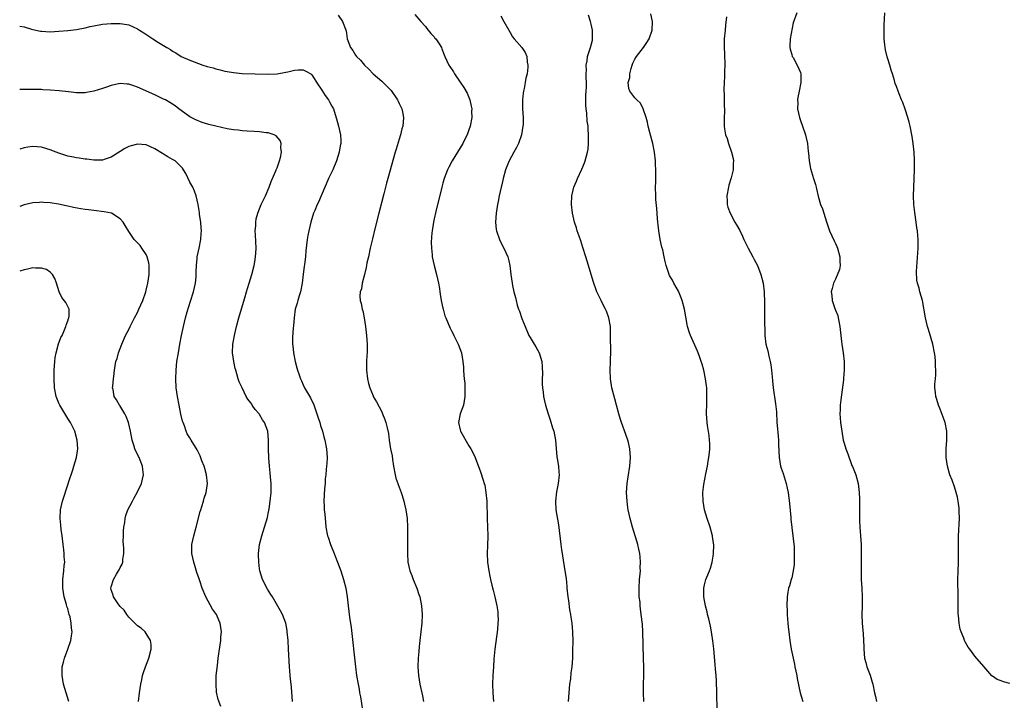
# Model space of a CAD drawing. Units: inches. Extents: x 2517000 to 2520000, y 1536000 to 1539000.
# Drawn here: x 2517000 to 2517226, y 1537819 to 1537975 of the extents above; entities that cross this region are included whole.
import ezdxf

# ---------------------------------------------------------------- set-up
doc = ezdxf.new("R2010")
doc.units = ezdxf.units.IN
doc.header["$MEASUREMENT"] = 0
doc.layers.add('LD25171536_10ft', color=73, linetype='Continuous')

msp = doc.modelspace()

# ---------------------------------------------------------------- linework, layer by layer
at = {"layer": 'LD25171536_10ft'}
for points, elevation in [([(2517073, 1537976.47), (2517074.03, 1537975), (2517074.84, 1537972.84), (2517075.1, 1537971), (2517075.82, 1537969), (2517076.34, 1537968.34), (2517077, 1537967.3), (2517077.23, 1537967), (2517078.15, 1537966.14), (2517079.06, 1537965), (2517080.07, 1537964.07), (2517081.05, 1537963), (2517083, 1537961.28), (2517084.16, 1537960.16), (2517085.14, 1537959.14), (2517086.64, 1537957), (2517086.74, 1537956.74), (2517087, 1537956.18), (2517087.39, 1537955.39), (2517087.59, 1537955), (2517087.76, 1537954.24), (2517088, 1537953), (2517087.82, 1537951), (2517087.64, 1537950.36), (2517087.31, 1537949), (2517087, 1537948.03), (2517086.3, 1537945.7), (2517086.08, 1537945), (2517084.39, 1537939), (2517084.1, 1537937.9), (2517083.49, 1537935.49), (2517082.33, 1537931), (2517081.45, 1537927.45), (2517080.85, 1537925.15), (2517080.36, 1537923), (2517079.94, 1537921), (2517079.61, 1537919.61), (2517079.5, 1537919), (2517079.45, 1537918.55), (2517079.02, 1537917), (2517078.5, 1537915), (2517078.33, 1537913.67), (2517078.03, 1537913), (2517078.01, 1537912.01), (2517078.04, 1537911), (2517078.28, 1537910.28), (2517078.5, 1537909), (2517078.64, 1537908.64), (2517078.96, 1537907), (2517079.29, 1537905), (2517079.53, 1537903), (2517079.66, 1537901), (2517079.64, 1537899.64), (2517079.65, 1537899), (2517079.59, 1537898.41), (2517079.51, 1537897), (2517079.52, 1537895.52), (2517079.48, 1537895), (2517079.73, 1537893), (2517079.94, 1537891.94), (2517080.25, 1537891), (2517081, 1537889.13), (2517081.07, 1537889), (2517081.78, 1537887.78), (2517083, 1537885.45), (2517083.2, 1537885), (2517083.7, 1537883.7), (2517083.94, 1537883), (2517084.22, 1537881.78), (2517084.53, 1537880.53), (2517084.72, 1537879), (2517085.03, 1537877), (2517085.38, 1537875.38), (2517085.44, 1537874.56), (2517085.71, 1537873), (2517086.09, 1537871), (2517086.27, 1537870.27), (2517086.7, 1537869), (2517086.76, 1537868.76), (2517087.46, 1537867), (2517087.7, 1537866.3), (2517088.1, 1537865), (2517088.25, 1537864.25), (2517088.55, 1537863), (2517088.81, 1537861), (2517088.92, 1537859), (2517088.92, 1537857), (2517088.88, 1537855), (2517088.87, 1537853), (2517089.02, 1537851), (2517089.48, 1537849), (2517089.9, 1537847.9), (2517090.2, 1537847), (2517091.01, 1537845), (2517091.54, 1537843.54), (2517091.7, 1537843), (2517092.12, 1537841), (2517092.25, 1537839), (2517092.17, 1537837), (2517091.97, 1537835), (2517091.75, 1537833), (2517091.62, 1537831.62), (2517091.48, 1537830.52), (2517091.36, 1537829), (2517091.27, 1537827), (2517091.4, 1537825), (2517091.76, 1537823), (2517092.21, 1537821), (2517092.33, 1537820.33), (2517092.61, 1537819)], 7300), ([(2517090.61, 1537976.61), (2517091.93, 1537975), (2517093, 1537973.81), (2517093.36, 1537973.36), (2517093.68, 1537973), (2517094.25, 1537972.25), (2517095, 1537971.46), (2517095.2, 1537971.2), (2517095.39, 1537971), (2517096.14, 1537969.86), (2517096.67, 1537969), (2517096.75, 1537968.75), (2517097.32, 1537967.32), (2517097.48, 1537967), (2517098.38, 1537965), (2517098.65, 1537964.65), (2517099.45, 1537963.45), (2517099.69, 1537963), (2517101, 1537961.08), (2517101.86, 1537959.86), (2517102.58, 1537958.58), (2517103.2, 1537957), (2517103.54, 1537955.54), (2517103.62, 1537955), (2517103.61, 1537954.39), (2517103.64, 1537953), (2517103.27, 1537951), (2517103, 1537950.17), (2517102.58, 1537949), (2517102.12, 1537948.12), (2517101.57, 1537947), (2517101, 1537946.01), (2517100.35, 1537945), (2517099.14, 1537943), (2517098.39, 1537941.61), (2517098.1, 1537941), (2517097.31, 1537939), (2517097, 1537937.93), (2517096.75, 1537937), (2517095.38, 1537931.38), (2517095, 1537929.73), (2517094.85, 1537929), (2517094.55, 1537927), (2517094.5, 1537926.5), (2517094.36, 1537924.36), (2517094.38, 1537923), (2517094.53, 1537921.47), (2517094.56, 1537921), (2517094.99, 1537919), (2517095.52, 1537917), (2517095.99, 1537915), (2517096.22, 1537913.78), (2517096.35, 1537913), (2517096.42, 1537912.42), (2517096.65, 1537911), (2517097, 1537909.21), (2517097.05, 1537909), (2517097.48, 1537907.48), (2517097.68, 1537907), (2517098.25, 1537905.75), (2517098.67, 1537904.67), (2517099, 1537904.06), (2517099.36, 1537903.36), (2517099.56, 1537903), (2517100.54, 1537901), (2517101.26, 1537899), (2517101.61, 1537897), (2517101.72, 1537895.72), (2517101.75, 1537895), (2517101.86, 1537893.86), (2517101.9, 1537893), (2517102.03, 1537892.03), (2517102.09, 1537891), (2517102.06, 1537889.94), (2517102.09, 1537889), (2517101.71, 1537887), (2517100.99, 1537885), (2517100.63, 1537883), (2517101, 1537881.31), (2517101.08, 1537881), (2517103, 1537877.67), (2517103.44, 1537877), (2517103.98, 1537875.98), (2517104.45, 1537875), (2517105.68, 1537871.68), (2517106.23, 1537869.77), (2517106.49, 1537869), (2517106.61, 1537868.61), (2517106.9, 1537867), (2517107.07, 1537865), (2517107.18, 1537861), (2517107.26, 1537859), (2517107.29, 1537857), (2517107.22, 1537854.78), (2517107.19, 1537853), (2517107.28, 1537851), (2517107.54, 1537849), (2517107.76, 1537847.76), (2517107.94, 1537847), (2517108.27, 1537845.73), (2517108.54, 1537844.54), (2517108.94, 1537843), (2517109.37, 1537841), (2517109.58, 1537839.58), (2517109.61, 1537839), (2517109.66, 1537837.66), (2517109.63, 1537837), (2517109.52, 1537835.52), (2517108.95, 1537831), (2517108.71, 1537828.71), (2517108.59, 1537827), (2517108.48, 1537825), (2517108.43, 1537823), (2517108.46, 1537821), (2517108.59, 1537819)], 7310), ([(2517110.27, 1537976.27), (2517111.03, 1537975.03), (2517112.13, 1537973), (2517112.46, 1537972.46), (2517113, 1537971.5), (2517113.37, 1537971), (2517115.13, 1537969), (2517115.92, 1537967.92), (2517116.25, 1537967), (2517116.36, 1537965.64), (2517116.53, 1537965), (2517116.53, 1537964.53), (2517116.31, 1537963), (2517116.03, 1537961.97), (2517115.89, 1537961), (2517115.62, 1537959.62), (2517115.47, 1537959), (2517115.42, 1537958.58), (2517115.26, 1537957), (2517115.29, 1537955), (2517115.43, 1537953), (2517115.4, 1537951.4), (2517115.38, 1537951), (2517115.02, 1537949), (2517114.32, 1537947), (2517113.92, 1537946.08), (2517113.28, 1537945), (2517112.2, 1537943), (2517111.87, 1537942.13), (2517111.37, 1537941), (2517110.81, 1537939), (2517110.5, 1537937.5), (2517110.37, 1537937), (2517109.92, 1537935), (2517109.69, 1537933.69), (2517109.55, 1537933), (2517109.25, 1537931), (2517109.09, 1537929), (2517109.27, 1537927.27), (2517109.3, 1537927), (2517110.03, 1537925), (2517110.34, 1537924.34), (2517111.02, 1537923), (2517111.9, 1537921), (2517112.11, 1537920.11), (2517112.38, 1537919), (2517112.61, 1537917), (2517112.88, 1537915), (2517113, 1537914.42), (2517113.3, 1537913), (2517113.66, 1537911.66), (2517113.79, 1537911), (2517114.08, 1537909.92), (2517114.36, 1537909), (2517114.55, 1537908.55), (2517115.12, 1537906.88), (2517115.88, 1537905), (2517116.76, 1537903), (2517117, 1537902.55), (2517117.97, 1537901), (2517118.35, 1537900.35), (2517119.1, 1537899), (2517119.67, 1537897), (2517119.76, 1537895.76), (2517119.82, 1537894.18), (2517119.8, 1537893), (2517119.81, 1537891.81), (2517119.88, 1537891), (2517120.04, 1537889.96), (2517120.12, 1537889), (2517120.26, 1537888.26), (2517120.56, 1537887), (2517121.15, 1537885), (2517121.64, 1537883.64), (2517122.18, 1537881.82), (2517122.45, 1537881), (2517122.85, 1537879), (2517123.17, 1537875.17), (2517123.22, 1537874.78), (2517123.49, 1537873), (2517123.63, 1537871.63), (2517123.65, 1537871), (2517123.48, 1537869), (2517123.09, 1537867.09), (2517122.84, 1537865), (2517122.94, 1537863), (2517123.51, 1537859.51), (2517124.06, 1537855), (2517124.22, 1537853.78), (2517124.35, 1537853), (2517124.45, 1537852.45), (2517125, 1537849), (2517125.25, 1537847.25), (2517125.44, 1537845.44), (2517125.46, 1537845), (2517125.68, 1537843), (2517125.81, 1537842.19), (2517126.07, 1537840.07), (2517126.29, 1537839), (2517126.35, 1537838.35), (2517126.57, 1537837), (2517126.73, 1537835), (2517126.78, 1537832.78), (2517126.77, 1537830.77), (2517126.73, 1537829), (2517126.57, 1537827), (2517126.38, 1537825.62), (2517126.24, 1537824.24), (2517126.07, 1537823), (2517125.98, 1537821.98), (2517125.87, 1537821), (2517125.73, 1537819)], 7320), ([(2517143.09, 1537819), (2517142.98, 1537821), (2517143.02, 1537823.02), (2517143.07, 1537825), (2517143.08, 1537826.92), (2517143.03, 1537829), (2517142.85, 1537835), (2517142.75, 1537836.75), (2517142.51, 1537839), (2517142.3, 1537840.3), (2517142.25, 1537841), (2517142.22, 1537841.78), (2517142.05, 1537843), (2517142, 1537843.99), (2517142.01, 1537845), (2517142.13, 1537847), (2517142.27, 1537848.27), (2517142.3, 1537849), (2517142.28, 1537849.72), (2517142.33, 1537851), (2517142.24, 1537852.24), (2517142.14, 1537853), (2517141.96, 1537853.96), (2517141.7, 1537855), (2517141.55, 1537855.55), (2517141.08, 1537857), (2517140.46, 1537859), (2517139.94, 1537861), (2517139.53, 1537863), (2517139.45, 1537863.45), (2517139.25, 1537865), (2517139.13, 1537867), (2517139.23, 1537869), (2517139.46, 1537870.54), (2517139.9, 1537873), (2517140.04, 1537875), (2517139.99, 1537875.99), (2517139.89, 1537877), (2517139.54, 1537878.46), (2517139.43, 1537879), (2517139, 1537880.23), (2517137.95, 1537883), (2517137.73, 1537883.73), (2517137.38, 1537885), (2517136.86, 1537887), (2517136.43, 1537888.43), (2517135.72, 1537891), (2517135.41, 1537893), (2517135.39, 1537895), (2517135.48, 1537897), (2517135.53, 1537899.53), (2517135.48, 1537902.52), (2517135.48, 1537903.48), (2517135.42, 1537905), (2517135.09, 1537907), (2517134.52, 1537908.52), (2517134.31, 1537909), (2517133.88, 1537909.88), (2517133.27, 1537911), (2517132.34, 1537913), (2517131.46, 1537915.46), (2517130.4, 1537919), (2517130.06, 1537920.06), (2517129.8, 1537921), (2517129.14, 1537923.14), (2517128.65, 1537924.65), (2517128.24, 1537925.76), (2517127.83, 1537927), (2517127.65, 1537927.65), (2517127.18, 1537929), (2517126.71, 1537931), (2517126.49, 1537933), (2517126.57, 1537935), (2517127.07, 1537937), (2517127.65, 1537938.35), (2517127.91, 1537939), (2517128.89, 1537941.11), (2517129.45, 1537942.55), (2517129.62, 1537943), (2517129.84, 1537943.84), (2517130.18, 1537945), (2517130.31, 1537945.69), (2517130.44, 1537947), (2517130.42, 1537948.42), (2517130.44, 1537949), (2517130.32, 1537950.32), (2517130.29, 1537951), (2517130.12, 1537952.12), (2517130, 1537954), (2517129.85, 1537955), (2517129.77, 1537955.77), (2517129.78, 1537957), (2517129.83, 1537958.17), (2517129.85, 1537959), (2517129.93, 1537959.93), (2517129.92, 1537961), (2517129.84, 1537962.16), (2517129.9, 1537963), (2517129.92, 1537963.92), (2517129.88, 1537965), (2517130.06, 1537965.94), (2517130.2, 1537967), (2517130.85, 1537969), (2517131.31, 1537970.69), (2517131.35, 1537971), (2517131.32, 1537971.32), (2517131.32, 1537973), (2517131, 1537974.41), (2517130.85, 1537975), (2517130.41, 1537976.41)], 7330), ([(2517159.9, 1537817), (2517159.81, 1537821), (2517159.72, 1537823.72), (2517159.65, 1537825), (2517159.53, 1537826.47), (2517159.48, 1537827.48), (2517159.14, 1537831.14), (2517158.93, 1537832.93), (2517158.6, 1537835), (2517158.34, 1537836.34), (2517157.98, 1537837.98), (2517157.71, 1537839), (2517157.6, 1537839.6), (2517157.21, 1537841), (2517156.85, 1537843), (2517156.85, 1537845), (2517157, 1537845.79), (2517157.31, 1537847), (2517157.54, 1537847.54), (2517158.12, 1537849), (2517158.36, 1537849.64), (2517158.78, 1537851), (2517159, 1537852.36), (2517159.09, 1537853), (2517159.12, 1537854.88), (2517158.86, 1537856.86), (2517158.85, 1537857), (2517158.28, 1537859), (2517157.59, 1537861), (2517157.03, 1537863), (2517156.72, 1537865), (2517156.64, 1537867), (2517156.81, 1537868.81), (2517157.28, 1537871.28), (2517157.66, 1537873), (2517157.86, 1537874.14), (2517158, 1537875), (2517158.12, 1537876.12), (2517158.2, 1537877), (2517158.2, 1537878.2), (2517158.16, 1537879), (2517158.06, 1537880.06), (2517157.66, 1537882.34), (2517157.58, 1537883), (2517157.45, 1537885), (2517157.45, 1537885.45), (2517157.51, 1537887), (2517157.5, 1537887.5), (2517157.56, 1537889), (2517157.5, 1537891), (2517157.46, 1537891.46), (2517157.26, 1537893), (2517156.82, 1537895), (2517156.43, 1537896.43), (2517156.25, 1537897), (2517155.84, 1537898.16), (2517155.57, 1537899), (2517155.41, 1537899.41), (2517153.79, 1537903), (2517153.58, 1537903.58), (2517153.11, 1537905), (2517153, 1537905.53), (2517152.39, 1537909), (2517151.85, 1537911), (2517151.63, 1537911.63), (2517151, 1537913.12), (2517149.96, 1537915), (2517149.64, 1537915.64), (2517149, 1537916.73), (2517148.86, 1537917), (2517148.22, 1537919), (2517147.95, 1537919.95), (2517147.74, 1537921), (2517147.41, 1537922.59), (2517147.22, 1537923.22), (2517146.86, 1537925), (2517146.5, 1537927), (2517146.37, 1537928.36), (2517146.29, 1537929), (2517146.21, 1537929.79), (2517146.1, 1537932.1), (2517145.87, 1537934.13), (2517145.81, 1537935), (2517145.75, 1537937), (2517145.81, 1537938.19), (2517145.83, 1537939), (2517145.81, 1537939.81), (2517145.84, 1537941), (2517145.8, 1537942.2), (2517145.74, 1537943), (2517145.54, 1537945), (2517145.17, 1537947), (2517144.68, 1537948.68), (2517144.47, 1537949.53), (2517144.08, 1537951), (2517143.9, 1537951.9), (2517143.63, 1537953), (2517142.97, 1537955), (2517142.29, 1537956.29), (2517141.5, 1537957), (2517141.28, 1537957.28), (2517141, 1537957.5), (2517139.86, 1537959), (2517139.63, 1537959.63), (2517139.52, 1537961), (2517139.85, 1537962.15), (2517139.88, 1537963), (2517140.18, 1537964.18), (2517140.41, 1537965), (2517140.57, 1537965.43), (2517141, 1537966.35), (2517141.44, 1537967), (2517142.99, 1537969), (2517143.81, 1537970.19), (2517144.28, 1537971), (2517144.97, 1537973), (2517145.06, 1537975), (2517144.72, 1537976.72)], 7340), ([(2517162.07, 1537976.07), (2517161.83, 1537974.17), (2517161.7, 1537973), (2517161.52, 1537971), (2517161.51, 1537969), (2517161.59, 1537967.59), (2517161.66, 1537965), (2517161.6, 1537963.6), (2517161.59, 1537962.41), (2517161.48, 1537961), (2517161.43, 1537959.44), (2517161.46, 1537959), (2517161.51, 1537958.49), (2517161.52, 1537957), (2517161.47, 1537955.47), (2517161.55, 1537955), (2517161.62, 1537954.38), (2517161.5, 1537953), (2517161.48, 1537951.48), (2517161.52, 1537951), (2517161.61, 1537950.39), (2517161.85, 1537949), (2517162.18, 1537948.18), (2517162.48, 1537947), (2517163.16, 1537945), (2517163.55, 1537943.55), (2517163.61, 1537943), (2517163.55, 1537942.45), (2517163.56, 1537941), (2517163.11, 1537939.11), (2517162.58, 1537937.42), (2517162.48, 1537937), (2517162.1, 1537935), (2517162.19, 1537933.81), (2517162.22, 1537933), (2517162.38, 1537932.38), (2517162.87, 1537931), (2517163.97, 1537929), (2517164.36, 1537928.36), (2517165.08, 1537927.08), (2517165.73, 1537925.73), (2517166.04, 1537925), (2517167, 1537923), (2517168.08, 1537921), (2517168.38, 1537920.38), (2517169.13, 1537919), (2517169.92, 1537917), (2517170.43, 1537915), (2517170.68, 1537913), (2517170.7, 1537912.7), (2517170.75, 1537910.75), (2517170.74, 1537909), (2517170.76, 1537908.76), (2517170.79, 1537905.21), (2517170.82, 1537904.82), (2517170.86, 1537903), (2517171.07, 1537901), (2517171.48, 1537899.48), (2517171.74, 1537898.26), (2517172.09, 1537897), (2517172.24, 1537896.24), (2517172.39, 1537895), (2517172.5, 1537893.5), (2517172.61, 1537892.61), (2517172.77, 1537891), (2517173.31, 1537887.31), (2517173.47, 1537885.47), (2517173.6, 1537883), (2517173.68, 1537882.32), (2517173.85, 1537879.85), (2517173.95, 1537879), (2517173.97, 1537877.97), (2517174.11, 1537875), (2517174.45, 1537873), (2517174.57, 1537872.57), (2517175, 1537871.33), (2517175.75, 1537869), (2517175.95, 1537867.95), (2517176.17, 1537867), (2517176.46, 1537864.46), (2517176.76, 1537861.24), (2517176.82, 1537860.82), (2517177.52, 1537854.48), (2517177.59, 1537853), (2517177.55, 1537851.55), (2517177.56, 1537851), (2517177.53, 1537850.47), (2517177.35, 1537849), (2517177, 1537847.4), (2517176.9, 1537847), (2517176.47, 1537845.53), (2517176.27, 1537845), (2517176.14, 1537844.14), (2517175.93, 1537843), (2517175.9, 1537841), (2517175.92, 1537839.92), (2517175.97, 1537839), (2517176.06, 1537837.94), (2517176.1, 1537837), (2517176.17, 1537836.17), (2517176.31, 1537835), (2517176.58, 1537833), (2517176.9, 1537831), (2517177.29, 1537829), (2517177.61, 1537827.61), (2517177.72, 1537827), (2517178.15, 1537825), (2517178.27, 1537824.27), (2517178.96, 1537821), (2517179.56, 1537819)], 7350), ([(2517178.14, 1537977), (2517177.35, 1537974.65), (2517176.67, 1537971), (2517176.59, 1537969.41), (2517176.53, 1537969), (2517176.61, 1537968.61), (2517177, 1537967.44), (2517177.12, 1537967), (2517177.3, 1537966.7), (2517178.24, 1537965), (2517179, 1537963.26), (2517179.09, 1537963), (2517179.1, 1537961), (2517178.71, 1537959), (2517178.4, 1537957.6), (2517178.33, 1537957), (2517178.36, 1537956.36), (2517178.31, 1537955), (2517178.75, 1537953), (2517179, 1537952.27), (2517179.46, 1537951), (2517180.13, 1537949), (2517180.28, 1537948.28), (2517180.58, 1537947), (2517180.8, 1537945.2), (2517180.82, 1537944.82), (2517180.99, 1537943), (2517181.3, 1537941.3), (2517181.74, 1537939.74), (2517182.01, 1537939), (2517182.42, 1537937.58), (2517182.58, 1537937), (2517182.65, 1537936.65), (2517183.06, 1537934.94), (2517183.61, 1537933), (2517184.03, 1537932.03), (2517184.33, 1537931), (2517185, 1537929.07), (2517185.69, 1537927), (2517186.69, 1537924.69), (2517187, 1537924.04), (2517187.36, 1537923.36), (2517187.5, 1537923), (2517188.06, 1537921), (2517188.02, 1537920.02), (2517188.07, 1537919), (2517187.92, 1537918.08), (2517187, 1537915.86), (2517186.55, 1537915), (2517186.25, 1537913.75), (2517186.05, 1537913), (2517186.17, 1537912.17), (2517186.26, 1537911), (2517186.85, 1537909.15), (2517187, 1537908.75), (2517187.56, 1537907.56), (2517187.66, 1537907), (2517187.76, 1537906.24), (2517188.04, 1537905), (2517188.22, 1537903), (2517188.41, 1537901.59), (2517188.48, 1537901), (2517188.81, 1537899), (2517189.02, 1537897), (2517189.03, 1537895.03), (2517188.84, 1537893.16), (2517188.84, 1537892.84), (2517188.22, 1537888.22), (2517188.1, 1537887), (2517188.09, 1537885.91), (2517188.04, 1537885), (2517188.1, 1537884.1), (2517188.19, 1537883), (2517188.45, 1537881), (2517188.81, 1537879), (2517189, 1537878.3), (2517189.41, 1537877), (2517189.83, 1537875.83), (2517190.81, 1537873.19), (2517190.9, 1537872.9), (2517191.66, 1537871), (2517192.22, 1537869), (2517192.33, 1537868.33), (2517192.46, 1537867), (2517192.51, 1537865.49), (2517192.55, 1537865), (2517192.56, 1537864.56), (2517192.57, 1537861.43), (2517192.54, 1537860.54), (2517192.6, 1537859), (2517192.89, 1537855), (2517192.95, 1537853), (2517192.88, 1537849), (2517192.94, 1537847), (2517193.07, 1537845), (2517193.16, 1537843), (2517193.14, 1537841), (2517193.08, 1537838.92), (2517193.14, 1537837), (2517193.33, 1537835.33), (2517193.34, 1537834.66), (2517193.47, 1537833), (2517193.53, 1537831.53), (2517193.52, 1537831), (2517193.71, 1537829), (2517193.95, 1537827.95), (2517194.23, 1537827), (2517194.95, 1537825.05), (2517195.45, 1537823.45), (2517195.59, 1537823), (2517195.98, 1537821), (2517196.17, 1537820.17), (2517196.42, 1537819)], 7360), ([(2517227, 1537823.15), (2517225.52, 1537823.52), (2517225, 1537823.76), (2517224.07, 1537824.07), (2517223, 1537824.81), (2517222.9, 1537824.9), (2517221, 1537827.06), (2517219, 1537829.44), (2517217.8, 1537831), (2517217.47, 1537831.47), (2517216.73, 1537832.73), (2517216.62, 1537833), (2517216.43, 1537833.57), (2517215.85, 1537835), (2517215.64, 1537835.64), (2517215.38, 1537837), (2517215.22, 1537838.78), (2517215.16, 1537839.16), (2517215.14, 1537841), (2517215.15, 1537843.15), (2517215.11, 1537846.89), (2517215.15, 1537849), (2517215.21, 1537850.79), (2517215.24, 1537853), (2517215.24, 1537854.76), (2517215.23, 1537855.23), (2517215.25, 1537857), (2517215.42, 1537861), (2517215.38, 1537862.62), (2517215.39, 1537863), (2517215.37, 1537863.37), (2517215.18, 1537865), (2517215, 1537865.87), (2517214.73, 1537867), (2517214.3, 1537868.3), (2517213.77, 1537869.77), (2517213.28, 1537871), (2517212.67, 1537873), (2517212.37, 1537875), (2517212.39, 1537877), (2517212.55, 1537879), (2517212.54, 1537881), (2517212.14, 1537883), (2517211, 1537886.09), (2517210.63, 1537887), (2517210.29, 1537888.29), (2517210.01, 1537889), (2517209.93, 1537889.93), (2517209.79, 1537891), (2517209.82, 1537891.82), (2517209.93, 1537893), (2517210.05, 1537893.95), (2517210.05, 1537895), (2517209.96, 1537895.96), (2517209.98, 1537897), (2517209.88, 1537898.12), (2517209.76, 1537899), (2517209.37, 1537901), (2517209, 1537902.3), (2517208.37, 1537904.37), (2517208.15, 1537905), (2517207.64, 1537907), (2517206.99, 1537910.99), (2517206.39, 1537913), (2517206.19, 1537913.81), (2517205.82, 1537915), (2517205.7, 1537915.7), (2517205.63, 1537917.63), (2517205.98, 1537923), (2517205.98, 1537923.98), (2517206, 1537925), (2517205.89, 1537925.89), (2517205.84, 1537927), (2517205.7, 1537927.7), (2517205.56, 1537929), (2517205.18, 1537931.18), (2517204.96, 1537933), (2517204.92, 1537935), (2517205.09, 1537938.91), (2517205.14, 1537941.14), (2517205.12, 1537943.12), (2517205.04, 1537945), (2517204.86, 1537947), (2517204.63, 1537948.63), (2517204.15, 1537951), (2517203.91, 1537951.91), (2517203.6, 1537953), (2517203, 1537954.88), (2517202.43, 1537956.43), (2517202.17, 1537957), (2517201.62, 1537958.38), (2517201.38, 1537959), (2517201, 1537960.1), (2517200.74, 1537960.74), (2517200.54, 1537961.46), (2517200.07, 1537963), (2517199.8, 1537963.8), (2517199.47, 1537965), (2517199, 1537966.4), (2517198.86, 1537966.86), (2517198.46, 1537968.46), (2517198.39, 1537969), (2517198.37, 1537969.63), (2517198.2, 1537971), (2517198.16, 1537972.16), (2517198.2, 1537974.2), (2517198.35, 1537977)], 7370), ([(2517000, 1537973.9), (2517001, 1537973.74), (2517002.74, 1537973.26), (2517003, 1537973.16), (2517004.78, 1537972.78), (2517005, 1537972.74), (2517007, 1537972.65), (2517009, 1537972.78), (2517011, 1537972.94), (2517013, 1537973.18), (2517015, 1537973.57), (2517016.19, 1537973.81), (2517017, 1537974.01), (2517019, 1537974.35), (2517021, 1537974.52), (2517023, 1537974.55), (2517023.55, 1537974.45), (2517025, 1537974.25), (2517027, 1537973.34), (2517027.5, 1537973), (2517028.43, 1537972.43), (2517029.64, 1537971.64), (2517030.52, 1537971), (2517031.85, 1537970.15), (2517033.75, 1537969), (2517034.54, 1537968.54), (2517035, 1537968.21), (2517035.79, 1537967.79), (2517037.05, 1537967), (2517039, 1537966.11), (2517041, 1537965.33), (2517041.98, 1537965), (2517043, 1537964.7), (2517044.35, 1537964.35), (2517045, 1537964.15), (2517045.93, 1537963.93), (2517047, 1537963.63), (2517047.55, 1537963.55), (2517049, 1537963.26), (2517051, 1537963.09), (2517057, 1537962.89), (2517059.02, 1537962.98), (2517061, 1537963.35), (2517061.48, 1537963.48), (2517063, 1537963.82), (2517063.87, 1537963.87), (2517065, 1537963.87), (2517065.61, 1537963.61), (2517066.71, 1537963), (2517067, 1537962.79), (2517068.44, 1537960.44), (2517069, 1537959.67), (2517069.24, 1537959.24), (2517070.03, 1537958.03), (2517070.79, 1537957), (2517071, 1537956.59), (2517071.57, 1537955.57), (2517071.92, 1537955), (2517072.35, 1537953.65), (2517072.64, 1537952.64), (2517073.06, 1537951), (2517073.55, 1537949), (2517073.65, 1537947.65), (2517073.61, 1537947), (2517073.5, 1537946.5), (2517073.27, 1537945), (2517072.63, 1537943), (2517071.76, 1537941), (2517070.82, 1537939), (2517070.29, 1537937.71), (2517069.97, 1537937), (2517068.47, 1537933.53), (2517068.21, 1537933), (2517067.64, 1537931.64), (2517067.39, 1537931), (2517066.75, 1537929), (2517066.25, 1537927), (2517066.07, 1537925.93), (2517065.89, 1537925), (2517065.62, 1537922.38), (2517065.51, 1537921), (2517065.28, 1537919.28), (2517065.18, 1537918.82), (2517064.97, 1537917.03), (2517064.76, 1537915), (2517064.36, 1537913), (2517064.05, 1537912.05), (2517063.74, 1537911), (2517063.59, 1537910.41), (2517063.19, 1537909), (2517062.89, 1537907), (2517062.76, 1537905.24), (2517062.69, 1537904.69), (2517062.58, 1537902.58), (2517062.58, 1537901), (2517062.6, 1537900.6), (2517062.76, 1537899), (2517063.14, 1537897), (2517063.52, 1537895.52), (2517063.68, 1537895), (2517064.06, 1537893.94), (2517064.38, 1537893), (2517064.57, 1537892.57), (2517065, 1537891.68), (2517065.31, 1537891), (2517066.66, 1537888.66), (2517067, 1537888.02), (2517067.32, 1537887.32), (2517068.14, 1537885), (2517068.32, 1537884.32), (2517068.78, 1537883), (2517069, 1537882.3), (2517069.39, 1537881), (2517069.73, 1537879.73), (2517069.96, 1537879), (2517070.37, 1537877), (2517070.47, 1537875), (2517070.4, 1537873.6), (2517070.35, 1537873), (2517070.25, 1537872.25), (2517070.2, 1537871), (2517070.06, 1537870.06), (2517070.04, 1537869), (2517069.88, 1537867.88), (2517069.7, 1537865), (2517069.8, 1537863.8), (2517069.8, 1537863), (2517069.96, 1537861.96), (2517070, 1537861), (2517070.13, 1537860.13), (2517070.2, 1537859), (2517070.59, 1537857), (2517070.69, 1537856.69), (2517071.28, 1537855), (2517072.1, 1537853), (2517072.33, 1537852.33), (2517072.88, 1537851), (2517073.62, 1537849), (2517074.27, 1537847), (2517074.77, 1537845), (2517075.08, 1537843), (2517075.3, 1537841), (2517075.62, 1537838.38), (2517076, 1537836), (2517076.95, 1537827), (2517077.23, 1537825), (2517077.58, 1537823), (2517077.82, 1537821.82), (2517077.93, 1537821), (2517078.11, 1537820.11), (2517078.61, 1537817)], 7290), ([(2517062.53, 1537819), (2517062.28, 1537822.28), (2517062.2, 1537823), (2517062.11, 1537824.11), (2517062, 1537825), (2517061.92, 1537826.08), (2517061.86, 1537827), (2517061.66, 1537831), (2517061.53, 1537833), (2517061.34, 1537835), (2517061.3, 1537835.3), (2517060.99, 1537836.99), (2517060.27, 1537839), (2517059.82, 1537839.82), (2517057.96, 1537843), (2517057.58, 1537843.58), (2517056.81, 1537844.81), (2517055.69, 1537847), (2517055.06, 1537849), (2517055, 1537849.44), (2517054.79, 1537851), (2517054.77, 1537852.77), (2517054.75, 1537853), (2517054.98, 1537855), (2517055.5, 1537857), (2517056.14, 1537859), (2517056.78, 1537861.22), (2517057, 1537862.13), (2517057.15, 1537862.85), (2517057.18, 1537863.18), (2517057.46, 1537865), (2517057.66, 1537867), (2517057.69, 1537867.69), (2517057.66, 1537869), (2517057.49, 1537870.51), (2517057.44, 1537871.44), (2517057.24, 1537873), (2517057.11, 1537874.89), (2517057.06, 1537877), (2517057.06, 1537878.94), (2517056.85, 1537881), (2517056.11, 1537883), (2517055.66, 1537883.66), (2517055, 1537884.83), (2517054.88, 1537885), (2517054, 1537886), (2517053.33, 1537887), (2517053.19, 1537887.19), (2517053, 1537887.52), (2517052.34, 1537888.34), (2517051.95, 1537889), (2517050.97, 1537890.97), (2517050.33, 1537892.33), (2517050.11, 1537893), (2517049.79, 1537894.21), (2517049.52, 1537895), (2517049.4, 1537895.4), (2517049.06, 1537897), (2517048.8, 1537899), (2517048.89, 1537901), (2517049.23, 1537903), (2517049.69, 1537905), (2517050.24, 1537907), (2517051.34, 1537910.65), (2517051.6, 1537911.6), (2517052, 1537913), (2517052.25, 1537913.75), (2517052.62, 1537915), (2517053.24, 1537917), (2517053.74, 1537919), (2517053.88, 1537919.88), (2517054.08, 1537921), (2517054.14, 1537921.86), (2517054.2, 1537923), (2517054.09, 1537926.09), (2517054.02, 1537927), (2517054.1, 1537928.1), (2517054.11, 1537929), (2517054.23, 1537929.77), (2517054.57, 1537931), (2517055.39, 1537933), (2517056.32, 1537935), (2517057.17, 1537937), (2517057.68, 1537938.32), (2517058.72, 1537940.72), (2517058.83, 1537941), (2517058.86, 1537941.14), (2517059, 1537941.46), (2517059.39, 1537942.61), (2517059.56, 1537943), (2517059.78, 1537943.78), (2517060.01, 1537945), (2517059.87, 1537946.13), (2517059.96, 1537947), (2517059.72, 1537947.72), (2517058.79, 1537948.79), (2517058.35, 1537949), (2517057, 1537949.44), (2517056.53, 1537949.47), (2517055, 1537949.71), (2517053.79, 1537949.79), (2517052.13, 1537949.87), (2517051, 1537949.94), (2517050.08, 1537950.08), (2517049, 1537950.18), (2517047.6, 1537950.4), (2517045, 1537950.95), (2517043.38, 1537951.38), (2517041.85, 1537951.85), (2517040.41, 1537952.41), (2517039, 1537953.13), (2517037, 1537954.55), (2517036.49, 1537955), (2517035.66, 1537955.66), (2517035, 1537956.06), (2517034.45, 1537956.45), (2517033.43, 1537957), (2517033, 1537957.21), (2517031, 1537958.15), (2517027, 1537959.96), (2517026.2, 1537960.2), (2517025, 1537960.63), (2517024.63, 1537960.63), (2517023, 1537960.78), (2517022.69, 1537960.69), (2517021, 1537960.31), (2517019.9, 1537959.9), (2517019, 1537959.59), (2517017, 1537959), (2517015.29, 1537958.71), (2517015, 1537958.67), (2517013, 1537958.65), (2517011.16, 1537958.84), (2517009.07, 1537959.07), (2517007, 1537959.25), (2517005.33, 1537959.33), (2517005, 1537959.37), (2517003.39, 1537959.39), (2517003, 1537959.42), (2517001.38, 1537959.38), (2517000, 1537959.41)], 7280), ([(2517046.11, 1537817.89), (2517045.47, 1537819.47), (2517045.15, 1537821.15), (2517045.01, 1537823), (2517045.08, 1537825), (2517045.32, 1537827.32), (2517045.53, 1537829), (2517046.09, 1537833), (2517046.14, 1537833.86), (2517046.24, 1537835), (2517045.99, 1537837), (2517045.68, 1537837.68), (2517045.12, 1537839), (2517044.23, 1537840.23), (2517042.68, 1537843), (2517041.85, 1537845), (2517041.29, 1537846.71), (2517041.16, 1537847.16), (2517040.64, 1537848.64), (2517040.33, 1537849.67), (2517039.89, 1537851), (2517039.43, 1537853), (2517039.45, 1537855), (2517039.89, 1537857), (2517040.44, 1537859), (2517041.38, 1537862.62), (2517041.49, 1537863), (2517041.76, 1537863.76), (2517042.13, 1537865), (2517042.32, 1537865.68), (2517042.73, 1537867), (2517043.02, 1537869), (2517042.86, 1537871), (2517042.47, 1537872.47), (2517042.27, 1537873), (2517041.75, 1537874.25), (2517041.34, 1537875.34), (2517040.72, 1537876.72), (2517039.33, 1537879), (2517039, 1537879.48), (2517038.43, 1537880.43), (2517038.19, 1537881), (2517037.76, 1537882.24), (2517037.44, 1537883), (2517037.32, 1537883.32), (2517036.95, 1537884.95), (2517036.56, 1537887), (2517036.2, 1537889), (2517035.91, 1537891), (2517035.78, 1537893), (2517035.84, 1537895), (2517036.05, 1537897), (2517036.37, 1537899), (2517036.73, 1537901), (2517037.11, 1537903), (2517037.53, 1537905), (2517038.01, 1537907), (2517038.42, 1537908.42), (2517039.19, 1537910.81), (2517039.85, 1537913), (2517040.29, 1537915), (2517040.45, 1537916.45), (2517040.48, 1537917), (2517040.46, 1537917.54), (2517040.51, 1537919), (2517040.66, 1537920.66), (2517040.67, 1537921), (2517041.13, 1537923), (2517041.55, 1537925), (2517041.61, 1537926.39), (2517041.65, 1537927), (2517041.63, 1537927.63), (2517041.5, 1537929), (2517041.26, 1537930.74), (2517041.21, 1537931.21), (2517040.93, 1537933), (2517040.48, 1537935), (2517040.1, 1537936.1), (2517039.67, 1537937), (2517039, 1537938.18), (2517038.1, 1537940.1), (2517037.57, 1537941), (2517037.33, 1537941.33), (2517037, 1537941.68), (2517035.62, 1537943), (2517035, 1537943.37), (2517033.94, 1537943.94), (2517033, 1537944.54), (2517032.71, 1537944.71), (2517031, 1537945.79), (2517029, 1537946.73), (2517027, 1537946.87), (2517025.54, 1537946.46), (2517025, 1537946.29), (2517024.14, 1537945.86), (2517023, 1537945.18), (2517021, 1537943.89), (2517019.33, 1537943.33), (2517019, 1537943.19), (2517017.19, 1537943.19), (2517017, 1537943.16), (2517015.38, 1537943.38), (2517015, 1537943.39), (2517013.63, 1537943.63), (2517013, 1537943.7), (2517011.96, 1537943.96), (2517011, 1537944.14), (2517010.36, 1537944.36), (2517009, 1537944.76), (2517008.34, 1537945), (2517007, 1537945.55), (2517006.23, 1537945.77), (2517005, 1537946.15), (2517003, 1537946.3), (2517001.86, 1537946.14), (2517001, 1537945.99), (2517000, 1537945.69)], 7270), ([(2517027.22, 1537819), (2517027.48, 1537821), (2517027.78, 1537823), (2517027.98, 1537823.98), (2517028.17, 1537825), (2517028.36, 1537825.64), (2517028.84, 1537827), (2517029.64, 1537829), (2517030.17, 1537831), (2517030.12, 1537832.12), (2517030, 1537833), (2517029, 1537834.66), (2517028.74, 1537835), (2517027.83, 1537835.83), (2517027, 1537836.4), (2517026.37, 1537837), (2517025, 1537838.4), (2517024.56, 1537839), (2517023.96, 1537839.96), (2517023, 1537840.84), (2517022.56, 1537841.44), (2517021.49, 1537843), (2517021.4, 1537843.4), (2517021, 1537844.66), (2517020.93, 1537845), (2517021, 1537845.35), (2517021.52, 1537847), (2517022.21, 1537848.21), (2517022.69, 1537849), (2517022.79, 1537849.21), (2517023, 1537849.73), (2517023.5, 1537850.5), (2517023.63, 1537851), (2517023.63, 1537851.63), (2517023.85, 1537853), (2517023.86, 1537854.14), (2517023.79, 1537855), (2517023.76, 1537855.76), (2517023.78, 1537857), (2517023.82, 1537858.18), (2517023.88, 1537859), (2517024.07, 1537860.07), (2517024.17, 1537861), (2517024.35, 1537861.65), (2517024.81, 1537863), (2517025.83, 1537865), (2517026.27, 1537865.73), (2517026.96, 1537867), (2517027.91, 1537869), (2517028.39, 1537871), (2517028.24, 1537872.24), (2517028.17, 1537873), (2517027.63, 1537874.37), (2517027.36, 1537875), (2517027.23, 1537875.23), (2517027, 1537875.77), (2517026.57, 1537876.57), (2517026.4, 1537877), (2517026.18, 1537877.82), (2517025.77, 1537879), (2517025.37, 1537881), (2517024.91, 1537883), (2517024.43, 1537884.43), (2517024.14, 1537885), (2517022.93, 1537886.93), (2517022.87, 1537887), (2517022.19, 1537888.19), (2517021.66, 1537889), (2517021.4, 1537890.6), (2517021.31, 1537891), (2517021.33, 1537891.34), (2517021.5, 1537893), (2517021.58, 1537893.58), (2517021.74, 1537895), (2517022.07, 1537897), (2517022.31, 1537897.69), (2517022.66, 1537899), (2517023.38, 1537901), (2517024.27, 1537903), (2517025, 1537904.37), (2517025.29, 1537905), (2517025.89, 1537906.11), (2517026.32, 1537907), (2517027, 1537908.26), (2517027.34, 1537909), (2517028.2, 1537911), (2517028.91, 1537913), (2517029, 1537913.34), (2517029.38, 1537915), (2517029.65, 1537917), (2517029.69, 1537917.69), (2517029.67, 1537919), (2517029.63, 1537919.63), (2517029.26, 1537921), (2517029, 1537921.58), (2517028.02, 1537923), (2517027.59, 1537923.59), (2517026.28, 1537925), (2517025, 1537926.85), (2517024.2, 1537928.2), (2517023.69, 1537929), (2517023, 1537929.74), (2517021.05, 1537931), (2517019.36, 1537931.36), (2517017, 1537931.61), (2517015.76, 1537931.76), (2517015, 1537931.86), (2517014.02, 1537932.02), (2517012.33, 1537932.33), (2517011, 1537932.64), (2517010.69, 1537932.69), (2517008.91, 1537933.09), (2517007, 1537933.4), (2517005.47, 1537933.47), (2517005, 1537933.52), (2517004.51, 1537933.49), (2517003, 1537933.38), (2517001, 1537932.94), (2517000, 1537932.57)], 7260), ([(2517011.24, 1537819), (2517010.63, 1537821), (2517010.08, 1537823), (2517009.72, 1537825), (2517009.72, 1537826.28), (2517009.75, 1537827), (2517010.03, 1537828.03), (2517010.25, 1537829), (2517011.05, 1537831), (2517011.71, 1537833), (2517011.89, 1537834.11), (2517012, 1537835), (2517011.87, 1537835.87), (2517011.83, 1537837), (2517011.54, 1537838.46), (2517011.36, 1537839), (2517011.25, 1537839.25), (2517011, 1537840.33), (2517010.82, 1537840.82), (2517010.74, 1537841.26), (2517010.22, 1537843), (2517010.01, 1537844.01), (2517009.88, 1537845), (2517009.86, 1537847), (2517010.12, 1537849), (2517010.23, 1537850.23), (2517010.32, 1537851), (2517010.22, 1537852.22), (2517010.22, 1537853), (2517010.15, 1537853.85), (2517009.98, 1537855), (2517009.75, 1537857), (2517009.52, 1537858.48), (2517009.44, 1537859.44), (2517009.26, 1537861), (2517009.39, 1537863), (2517009.85, 1537865), (2517010.11, 1537865.89), (2517011.57, 1537870.43), (2517011.78, 1537871), (2517012.17, 1537872.17), (2517012.43, 1537873), (2517013.01, 1537874.99), (2517013.32, 1537877), (2517013.21, 1537879), (2517012.63, 1537881), (2517011.61, 1537883), (2517011, 1537883.91), (2517009.19, 1537887), (2517009, 1537887.45), (2517008.39, 1537889), (2517008.01, 1537891), (2517007.91, 1537893), (2517007.92, 1537895), (2517008, 1537896), (2517008.03, 1537897), (2517008.11, 1537897.89), (2517008.33, 1537899), (2517008.92, 1537901.08), (2517009.47, 1537902.53), (2517009.71, 1537903), (2517010.31, 1537904.31), (2517010.59, 1537905), (2517010.63, 1537905.37), (2517011, 1537906.34), (2517011.16, 1537906.84), (2517011.27, 1537907), (2517011.37, 1537907.37), (2517011.35, 1537909), (2517011, 1537909.65), (2517010.55, 1537910.55), (2517009.68, 1537911.68), (2517009.02, 1537913), (2517008.45, 1537915), (2517008.06, 1537916.06), (2517007.52, 1537917), (2517007, 1537917.49), (2517006.11, 1537918.11), (2517005, 1537918.42), (2517003.61, 1537918.39), (2517003, 1537918.49), (2517001.82, 1537918.18), (2517001, 1537918.06), (2517000, 1537917.7)], 7250)]:
    msp.add_lwpolyline(points, dxfattribs=dict(at, elevation=elevation))

doc.saveas('drawing.dxf')
